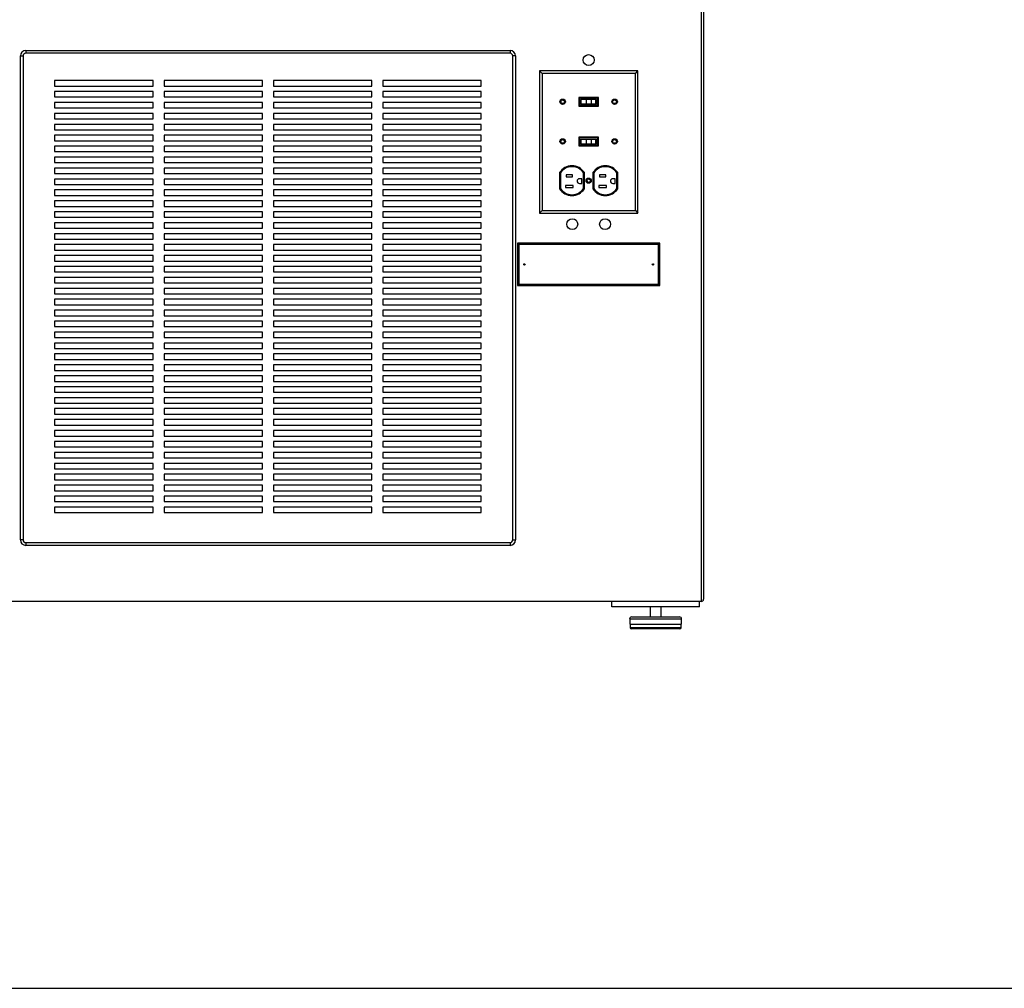
# Paper-space layout 'Sheet2' of a CAD drawing. Units: inches. Extents: x 0.3 to 10.6, y 0.4 to 8.2.
# Drawn here: x 4 to 5.4, y 5.3 to 6.7 of the extents above; entities that cross this region are included whole.
import ezdxf

# ---------------------------------------------------------------- set-up
doc = ezdxf.new("R2010")
doc.units = ezdxf.units.IN
doc.header["$MEASUREMENT"] = 0
doc.layers.add('SLD-0', color=179, linetype='Continuous')

psp = doc.layouts.new('Sheet2')

# ---------------------------------------------------------------- linework, layer by layer
at = {"color": 7, "linetype": 'Continuous', "lineweight": 25}
for p, q in [((5.0063, 5.8899), (5.0063, 7.6114)), ((5.0094, 7.6114), (5.0094, 5.893)), ((4.0338, 5.9778), (4.0338, 6.6692)), ((4.0338, 6.6692), (4.0377, 6.6692)), ((4.0377, 6.6692), (4.0377, 5.9778)), ((4.0416, 6.677), (4.0416, 6.6731)), ((4.0416, 6.677), (4.733, 6.677)), ((4.733, 6.6731), (4.0416, 6.6731)), ((4.733, 6.677), (4.733, 6.6731)), ((4.7369, 5.9778), (4.7369, 6.6692)), ((4.7408, 6.6692), (4.7369, 6.6692)), ((4.7408, 6.6692), (4.7408, 5.9778)), ((4.7787, 6.644), (4.775, 6.6477)), ((4.9156, 6.6477), (4.775, 6.6477)), ((4.775, 6.6477), (4.775, 6.4446)), ((4.912, 6.644), (4.7787, 6.644)), ((4.7787, 6.644), (4.7787, 6.4482)), ((4.912, 6.644), (4.9156, 6.6477)), ((4.912, 6.4482), (4.912, 6.644)), ((4.9156, 6.4446), (4.9156, 6.6477)), ((4.2232, 6.634), (4.0826, 6.634)), ((4.0826, 6.634), (4.0826, 6.6262)), ((4.0826, 6.6262), (4.2232, 6.6262)), ((4.2232, 6.6262), (4.2232, 6.634)), ((4.3795, 6.634), (4.2389, 6.634)), ((4.2389, 6.634), (4.2389, 6.6262)), ((4.2389, 6.6262), (4.3795, 6.6262)), ((4.3795, 6.6262), (4.3795, 6.634)), ((4.5357, 6.634), (4.3951, 6.634)), ((4.3951, 6.634), (4.3951, 6.6262)), ((4.3951, 6.6262), (4.5357, 6.6262)), ((4.5357, 6.6262), (4.5357, 6.634)), ((4.692, 6.634), (4.5514, 6.634)), ((4.5514, 6.634), (4.5514, 6.6262)), ((4.5514, 6.6262), (4.692, 6.6262)), ((4.692, 6.6262), (4.692, 6.634)), ((4.2232, 6.6184), (4.0826, 6.6184)), ((4.0826, 6.6184), (4.0826, 6.6106)), ((4.0826, 6.6106), (4.2232, 6.6106)), ((4.2232, 6.6106), (4.2232, 6.6184)), ((4.3795, 6.6184), (4.2389, 6.6184)), ((4.2389, 6.6184), (4.2389, 6.6106)), ((4.2389, 6.6106), (4.3795, 6.6106)), ((4.3795, 6.6106), (4.3795, 6.6184)), ((4.5357, 6.6184), (4.3951, 6.6184)), ((4.3951, 6.6184), (4.3951, 6.6106)), ((4.3951, 6.6106), (4.5357, 6.6106)), ((4.5357, 6.6106), (4.5357, 6.6184)), ((4.692, 6.6184), (4.5514, 6.6184)), ((4.5514, 6.6184), (4.5514, 6.6106)), ((4.5514, 6.6106), (4.692, 6.6106)), ((4.692, 6.6106), (4.692, 6.6184)), ((4.8595, 6.6099), (4.8311, 6.6099)), ((4.8311, 6.6099), (4.8311, 6.5976)), ((4.8323, 6.6087), (4.8323, 6.5988)), ((4.8583, 6.6087), (4.8323, 6.6087)), ((4.8583, 6.5988), (4.8583, 6.6087)), ((4.8595, 6.5976), (4.8595, 6.6099)), ((4.2232, 6.6028), (4.0826, 6.6028)), ((4.0826, 6.6028), (4.0826, 6.595)), ((4.0826, 6.595), (4.2232, 6.595)), ((4.2232, 6.595), (4.2232, 6.6028)), ((4.3795, 6.6028), (4.2389, 6.6028)), ((4.2389, 6.6028), (4.2389, 6.595)), ((4.2389, 6.595), (4.3795, 6.595)), ((4.3795, 6.595), (4.3795, 6.6028)), ((4.5357, 6.6028), (4.3951, 6.6028)), ((4.3951, 6.6028), (4.3951, 6.595)), ((4.3951, 6.595), (4.5357, 6.595)), ((4.5357, 6.595), (4.5357, 6.6028)), ((4.692, 6.6028), (4.5514, 6.6028)), ((4.5514, 6.6028), (4.5514, 6.595)), ((4.5514, 6.595), (4.692, 6.595)), ((4.692, 6.595), (4.692, 6.6028)), ((4.8311, 6.5976), (4.8595, 6.5976)), ((4.8323, 6.5988), (4.8583, 6.5988)), ((4.8343, 6.6071), (4.8343, 6.6004)), ((4.8417, 6.6071), (4.8343, 6.6071)), ((4.8417, 6.6004), (4.8343, 6.6004)), ((4.8417, 6.6071), (4.8417, 6.6004)), ((4.8487, 6.6071), (4.8417, 6.6071)), ((4.8487, 6.6004), (4.8417, 6.6004)), ((4.8487, 6.6071), (4.8487, 6.6004)), ((4.8552, 6.6071), (4.8487, 6.6071)), ((4.8552, 6.6004), (4.8487, 6.6004)), ((4.8552, 6.6071), (4.8552, 6.6004)), ((4.8563, 6.6071), (4.8552, 6.6071)), ((4.8563, 6.6004), (4.8552, 6.6004)), ((4.8563, 6.6071), (4.8563, 6.6004)), ((4.2232, 6.5871), (4.0826, 6.5871)), ((4.0826, 6.5871), (4.0826, 6.5793)), ((4.2232, 6.5793), (4.2232, 6.5871)), ((4.3795, 6.5871), (4.2389, 6.5871)), ((4.2389, 6.5871), (4.2389, 6.5793)), ((4.3795, 6.5793), (4.3795, 6.5871)), ((4.5357, 6.5871), (4.3951, 6.5871)), ((4.3951, 6.5871), (4.3951, 6.5793)), ((4.5357, 6.5793), (4.5357, 6.5871)), ((4.692, 6.5871), (4.5514, 6.5871)), ((4.5514, 6.5871), (4.5514, 6.5793)), ((4.692, 6.5793), (4.692, 6.5871)), ((4.0826, 6.5793), (4.2232, 6.5793)), ((4.2232, 6.5715), (4.0826, 6.5715)), ((4.0826, 6.5715), (4.0826, 6.5637)), ((4.2232, 6.5637), (4.2232, 6.5715)), ((4.2389, 6.5793), (4.3795, 6.5793)), ((4.3795, 6.5715), (4.2389, 6.5715)), ((4.2389, 6.5715), (4.2389, 6.5637)), ((4.3795, 6.5637), (4.3795, 6.5715)), ((4.3951, 6.5793), (4.5357, 6.5793)), ((4.5357, 6.5715), (4.3951, 6.5715)), ((4.3951, 6.5715), (4.3951, 6.5637)), ((4.5357, 6.5637), (4.5357, 6.5715)), ((4.5514, 6.5793), (4.692, 6.5793)), ((4.692, 6.5715), (4.5514, 6.5715)), ((4.5514, 6.5715), (4.5514, 6.5637)), ((4.692, 6.5637), (4.692, 6.5715)), ((4.0826, 6.5637), (4.2232, 6.5637)), ((4.2232, 6.5559), (4.0826, 6.5559)), ((4.0826, 6.5559), (4.0826, 6.5481)), ((4.2232, 6.5481), (4.2232, 6.5559)), ((4.2389, 6.5637), (4.3795, 6.5637)), ((4.3795, 6.5559), (4.2389, 6.5559)), ((4.2389, 6.5559), (4.2389, 6.5481)), ((4.3795, 6.5481), (4.3795, 6.5559)), ((4.3951, 6.5637), (4.5357, 6.5637)), ((4.5357, 6.5559), (4.3951, 6.5559)), ((4.3951, 6.5559), (4.3951, 6.5481)), ((4.5357, 6.5481), (4.5357, 6.5559)), ((4.5514, 6.5637), (4.692, 6.5637)), ((4.692, 6.5559), (4.5514, 6.5559)), ((4.5514, 6.5559), (4.5514, 6.5481)), ((4.692, 6.5481), (4.692, 6.5559)), ((4.8595, 6.5533), (4.8311, 6.5533)), ((4.8311, 6.5533), (4.8311, 6.5409)), ((4.8595, 6.5409), (4.8595, 6.5533)), ((4.0826, 6.5481), (4.2232, 6.5481)), ((4.2232, 6.5403), (4.0826, 6.5403)), ((4.0826, 6.5403), (4.0826, 6.5325)), ((4.2232, 6.5325), (4.2232, 6.5403)), ((4.2389, 6.5481), (4.3795, 6.5481)), ((4.3795, 6.5403), (4.2389, 6.5403)), ((4.2389, 6.5403), (4.2389, 6.5325)), ((4.3795, 6.5325), (4.3795, 6.5403)), ((4.3951, 6.5481), (4.5357, 6.5481)), ((4.5357, 6.5403), (4.3951, 6.5403)), ((4.3951, 6.5403), (4.3951, 6.5325)), ((4.5357, 6.5325), (4.5357, 6.5403)), ((4.5514, 6.5481), (4.692, 6.5481)), ((4.692, 6.5403), (4.5514, 6.5403)), ((4.5514, 6.5403), (4.5514, 6.5325)), ((4.692, 6.5325), (4.692, 6.5403)), ((4.8311, 6.5409), (4.8595, 6.5409)), ((4.8323, 6.552), (4.8323, 6.5422)), ((4.8583, 6.552), (4.8323, 6.552)), ((4.8323, 6.5422), (4.8583, 6.5422)), ((4.8343, 6.5505), (4.8343, 6.5437)), ((4.8343, 6.5505), (4.8417, 6.5505)), ((4.8343, 6.5437), (4.8417, 6.5437)), ((4.8417, 6.5505), (4.8487, 6.5505)), ((4.8417, 6.5505), (4.8417, 6.5437)), ((4.8417, 6.5437), (4.8487, 6.5437)), ((4.8487, 6.5505), (4.8487, 6.5437)), ((4.8487, 6.5505), (4.8552, 6.5505)), ((4.8487, 6.5437), (4.8552, 6.5437)), ((4.8552, 6.5505), (4.8552, 6.5437)), ((4.8552, 6.5505), (4.8563, 6.5505)), ((4.8552, 6.5437), (4.8563, 6.5437)), ((4.8563, 6.5505), (4.8563, 6.5437)), ((4.8583, 6.5422), (4.8583, 6.552)), ((4.0826, 6.5325), (4.2232, 6.5325)), ((4.2232, 6.5246), (4.0826, 6.5246)), ((4.0826, 6.5246), (4.0826, 6.5168)), ((4.2232, 6.5168), (4.2232, 6.5246)), ((4.2389, 6.5325), (4.3795, 6.5325)), ((4.3795, 6.5246), (4.2389, 6.5246)), ((4.2389, 6.5246), (4.2389, 6.5168)), ((4.3795, 6.5168), (4.3795, 6.5246)), ((4.3951, 6.5325), (4.5357, 6.5325)), ((4.5357, 6.5246), (4.3951, 6.5246)), ((4.3951, 6.5246), (4.3951, 6.5168)), ((4.5357, 6.5168), (4.5357, 6.5246)), ((4.5514, 6.5325), (4.692, 6.5325)), ((4.692, 6.5246), (4.5514, 6.5246)), ((4.5514, 6.5246), (4.5514, 6.5168)), ((4.692, 6.5168), (4.692, 6.5246)), ((4.0826, 6.5168), (4.2232, 6.5168)), ((4.2389, 6.5168), (4.3795, 6.5168)), ((4.3951, 6.5168), (4.5357, 6.5168)), ((4.5514, 6.5168), (4.692, 6.5168)), ((4.2232, 6.509), (4.0826, 6.509)), ((4.0826, 6.509), (4.0826, 6.5012)), ((4.0826, 6.5012), (4.2232, 6.5012)), ((4.2232, 6.5012), (4.2232, 6.509)), ((4.3795, 6.509), (4.2389, 6.509)), ((4.2389, 6.509), (4.2389, 6.5012)), ((4.2389, 6.5012), (4.3795, 6.5012)), ((4.3795, 6.5012), (4.3795, 6.509)), ((4.5357, 6.509), (4.3951, 6.509)), ((4.3951, 6.509), (4.3951, 6.5012)), ((4.3951, 6.5012), (4.5357, 6.5012)), ((4.5357, 6.5012), (4.5357, 6.509)), ((4.692, 6.509), (4.5514, 6.509)), ((4.5514, 6.509), (4.5514, 6.5012)), ((4.5514, 6.5012), (4.692, 6.5012)), ((4.692, 6.5012), (4.692, 6.509)), ((4.8038, 6.5027), (4.8038, 6.4793)), ((4.8051, 6.5023), (4.8051, 6.4797)), ((4.8222, 6.4995), (4.8132, 6.4995)), ((4.8132, 6.4995), (4.8132, 6.4967)), ((4.8132, 6.4967), (4.8222, 6.4967)), ((4.8222, 6.4967), (4.8222, 6.4995)), ((4.838, 6.4797), (4.838, 6.5023)), ((4.8392, 6.4793), (4.8392, 6.5027)), ((4.8514, 6.5027), (4.8514, 6.4793)), ((4.8527, 6.5023), (4.8527, 6.4797)), ((4.8698, 6.4995), (4.8608, 6.4995)), ((4.8608, 6.4995), (4.8608, 6.4967)), ((4.8608, 6.4967), (4.8698, 6.4967)), ((4.8698, 6.4967), (4.8698, 6.4995)), ((4.8856, 6.4797), (4.8856, 6.5023)), ((4.8868, 6.4793), (4.8868, 6.5027)), ((4.2232, 6.4934), (4.0826, 6.4934)), ((4.0826, 6.4934), (4.0826, 6.4856)), ((4.0826, 6.4856), (4.2232, 6.4856)), ((4.2232, 6.4856), (4.2232, 6.4934)), ((4.3795, 6.4934), (4.2389, 6.4934)), ((4.2389, 6.4934), (4.2389, 6.4856)), ((4.2389, 6.4856), (4.3795, 6.4856)), ((4.3795, 6.4856), (4.3795, 6.4934)), ((4.5357, 6.4934), (4.3951, 6.4934)), ((4.3951, 6.4934), (4.3951, 6.4856)), ((4.3951, 6.4856), (4.5357, 6.4856)), ((4.5357, 6.4856), (4.5357, 6.4934)), ((4.692, 6.4934), (4.5514, 6.4934)), ((4.5514, 6.4934), (4.5514, 6.4856)), ((4.5514, 6.4856), (4.692, 6.4856)), ((4.692, 6.4856), (4.692, 6.4934)), ((4.8231, 6.4842), (4.8123, 6.4842)), ((4.8123, 6.4842), (4.8123, 6.4814)), ((4.8231, 6.4814), (4.8231, 6.4842)), ((4.8354, 6.4938), (4.8321, 6.4938)), ((4.8321, 6.4871), (4.8354, 6.4871)), ((4.8354, 6.4871), (4.8354, 6.4938)), ((4.8599, 6.4842), (4.8599, 6.4814)), ((4.8707, 6.4842), (4.8599, 6.4842)), ((4.8707, 6.4814), (4.8707, 6.4842)), ((4.883, 6.4938), (4.8797, 6.4938)), ((4.8797, 6.4871), (4.883, 6.4871)), ((4.883, 6.4871), (4.883, 6.4938)), ((4.2232, 6.4778), (4.0826, 6.4778)), ((4.0826, 6.4778), (4.0826, 6.47)), ((4.0826, 6.47), (4.2232, 6.47)), ((4.2232, 6.47), (4.2232, 6.4778)), ((4.3795, 6.4778), (4.2389, 6.4778)), ((4.2389, 6.4778), (4.2389, 6.47)), ((4.2389, 6.47), (4.3795, 6.47)), ((4.3795, 6.47), (4.3795, 6.4778)), ((4.5357, 6.4778), (4.3951, 6.4778)), ((4.3951, 6.4778), (4.3951, 6.47)), ((4.3951, 6.47), (4.5357, 6.47)), ((4.5357, 6.47), (4.5357, 6.4778)), ((4.692, 6.4778), (4.5514, 6.4778)), ((4.5514, 6.4778), (4.5514, 6.47)), ((4.5514, 6.47), (4.692, 6.47)), ((4.692, 6.47), (4.692, 6.4778)), ((4.8123, 6.4814), (4.8231, 6.4814)), ((4.8599, 6.4814), (4.8707, 6.4814)), ((4.2232, 6.4621), (4.0826, 6.4621)), ((4.0826, 6.4621), (4.0826, 6.4543)), ((4.0826, 6.4543), (4.2232, 6.4543)), ((4.2232, 6.4543), (4.2232, 6.4621)), ((4.3795, 6.4621), (4.2389, 6.4621)), ((4.2389, 6.4621), (4.2389, 6.4543)), ((4.2389, 6.4543), (4.3795, 6.4543)), ((4.3795, 6.4543), (4.3795, 6.4621)), ((4.5357, 6.4621), (4.3951, 6.4621)), ((4.3951, 6.4621), (4.3951, 6.4543)), ((4.3951, 6.4543), (4.5357, 6.4543)), ((4.5357, 6.4543), (4.5357, 6.4621)), ((4.692, 6.4621), (4.5514, 6.4621)), ((4.5514, 6.4621), (4.5514, 6.4543)), ((4.5514, 6.4543), (4.692, 6.4543)), ((4.692, 6.4543), (4.692, 6.4621)), ((4.2232, 6.4465), (4.0826, 6.4465)), ((4.0826, 6.4465), (4.0826, 6.4387)), ((4.2232, 6.4387), (4.2232, 6.4465)), ((4.3795, 6.4465), (4.2389, 6.4465)), ((4.2389, 6.4465), (4.2389, 6.4387)), ((4.3795, 6.4387), (4.3795, 6.4465)), ((4.5357, 6.4465), (4.3951, 6.4465)), ((4.3951, 6.4465), (4.3951, 6.4387)), ((4.5357, 6.4387), (4.5357, 6.4465)), ((4.692, 6.4465), (4.5514, 6.4465)), ((4.5514, 6.4465), (4.5514, 6.4387)), ((4.692, 6.4387), (4.692, 6.4465)), ((4.7787, 6.4482), (4.775, 6.4446)), ((4.775, 6.4446), (4.9156, 6.4446)), ((4.7787, 6.4482), (4.912, 6.4482)), ((4.912, 6.4482), (4.9156, 6.4446)), ((4.0826, 6.4387), (4.2232, 6.4387)), ((4.2232, 6.4309), (4.0826, 6.4309)), ((4.0826, 6.4309), (4.0826, 6.4231)), ((4.2232, 6.4231), (4.2232, 6.4309)), ((4.2389, 6.4387), (4.3795, 6.4387)), ((4.3795, 6.4309), (4.2389, 6.4309)), ((4.2389, 6.4309), (4.2389, 6.4231)), ((4.3795, 6.4231), (4.3795, 6.4309)), ((4.3951, 6.4387), (4.5357, 6.4387)), ((4.5357, 6.4309), (4.3951, 6.4309)), ((4.3951, 6.4309), (4.3951, 6.4231)), ((4.5357, 6.4231), (4.5357, 6.4309)), ((4.5514, 6.4387), (4.692, 6.4387)), ((4.692, 6.4309), (4.5514, 6.4309)), ((4.5514, 6.4309), (4.5514, 6.4231)), ((4.692, 6.4231), (4.692, 6.4309)), ((4.0826, 6.4231), (4.2232, 6.4231)), ((4.2232, 6.4153), (4.0826, 6.4153)), ((4.0826, 6.4153), (4.0826, 6.4075)), ((4.2232, 6.4075), (4.2232, 6.4153)), ((4.2389, 6.4231), (4.3795, 6.4231)), ((4.3795, 6.4153), (4.2389, 6.4153)), ((4.2389, 6.4153), (4.2389, 6.4075)), ((4.3795, 6.4075), (4.3795, 6.4153)), ((4.3951, 6.4231), (4.5357, 6.4231)), ((4.5357, 6.4153), (4.3951, 6.4153)), ((4.3951, 6.4153), (4.3951, 6.4075)), ((4.5357, 6.4075), (4.5357, 6.4153)), ((4.5514, 6.4231), (4.692, 6.4231)), ((4.692, 6.4153), (4.5514, 6.4153)), ((4.5514, 6.4153), (4.5514, 6.4075)), ((4.692, 6.4075), (4.692, 6.4153)), ((4.0826, 6.4075), (4.2232, 6.4075)), ((4.2232, 6.3996), (4.0826, 6.3996)), ((4.0826, 6.3996), (4.0826, 6.3918)), ((4.2232, 6.3918), (4.2232, 6.3996)), ((4.2389, 6.4075), (4.3795, 6.4075)), ((4.3795, 6.3996), (4.2389, 6.3996)), ((4.2389, 6.3996), (4.2389, 6.3918)), ((4.3795, 6.3918), (4.3795, 6.3996)), ((4.3951, 6.4075), (4.5357, 6.4075)), ((4.5357, 6.3996), (4.3951, 6.3996)), ((4.3951, 6.3996), (4.3951, 6.3918)), ((4.5357, 6.3918), (4.5357, 6.3996)), ((4.5514, 6.4075), (4.692, 6.4075)), ((4.692, 6.3996), (4.5514, 6.3996)), ((4.5514, 6.3996), (4.5514, 6.3918)), ((4.692, 6.3918), (4.692, 6.3996)), ((4.7458, 6.3996), (4.7438, 6.4016)), ((4.7438, 6.4016), (4.7438, 6.3411)), ((4.9469, 6.4016), (4.7438, 6.4016)), ((4.7458, 6.3996), (4.7458, 6.3431)), ((4.9449, 6.3996), (4.7458, 6.3996)), ((4.9449, 6.3996), (4.9469, 6.4016)), ((4.9449, 6.3431), (4.9449, 6.3996)), ((4.9469, 6.3411), (4.9469, 6.4016)), ((4.0826, 6.3918), (4.2232, 6.3918)), ((4.2232, 6.384), (4.0826, 6.384)), ((4.0826, 6.384), (4.0826, 6.3762)), ((4.2232, 6.3762), (4.2232, 6.384)), ((4.2389, 6.3918), (4.3795, 6.3918)), ((4.3795, 6.384), (4.2389, 6.384)), ((4.2389, 6.384), (4.2389, 6.3762)), ((4.3795, 6.3762), (4.3795, 6.384)), ((4.3951, 6.3918), (4.5357, 6.3918)), ((4.5357, 6.384), (4.3951, 6.384)), ((4.3951, 6.384), (4.3951, 6.3762)), ((4.5357, 6.3762), (4.5357, 6.384)), ((4.5514, 6.3918), (4.692, 6.3918)), ((4.692, 6.384), (4.5514, 6.384)), ((4.5514, 6.384), (4.5514, 6.3762)), ((4.692, 6.3762), (4.692, 6.384)), ((4.0826, 6.3762), (4.2232, 6.3762)), ((4.2389, 6.3762), (4.3795, 6.3762)), ((4.3951, 6.3762), (4.5357, 6.3762)), ((4.5514, 6.3762), (4.692, 6.3762)), ((4.2232, 6.3684), (4.0826, 6.3684)), ((4.0826, 6.3684), (4.0826, 6.3606)), ((4.0826, 6.3606), (4.2232, 6.3606)), ((4.2232, 6.3606), (4.2232, 6.3684)), ((4.3795, 6.3684), (4.2389, 6.3684)), ((4.2389, 6.3684), (4.2389, 6.3606)), ((4.2389, 6.3606), (4.3795, 6.3606)), ((4.3795, 6.3606), (4.3795, 6.3684)), ((4.5357, 6.3684), (4.3951, 6.3684)), ((4.3951, 6.3684), (4.3951, 6.3606)), ((4.3951, 6.3606), (4.5357, 6.3606)), ((4.5357, 6.3606), (4.5357, 6.3684)), ((4.692, 6.3684), (4.5514, 6.3684)), ((4.5514, 6.3684), (4.5514, 6.3606)), ((4.5514, 6.3606), (4.692, 6.3606)), ((4.692, 6.3606), (4.692, 6.3684)), ((4.2232, 6.3528), (4.0826, 6.3528)), ((4.0826, 6.3528), (4.0826, 6.345)), ((4.0826, 6.345), (4.2232, 6.345)), ((4.2232, 6.345), (4.2232, 6.3528)), ((4.3795, 6.3528), (4.2389, 6.3528)), ((4.2389, 6.3528), (4.2389, 6.345)), ((4.2389, 6.345), (4.3795, 6.345)), ((4.3795, 6.345), (4.3795, 6.3528)), ((4.5357, 6.3528), (4.3951, 6.3528)), ((4.3951, 6.3528), (4.3951, 6.345)), ((4.3951, 6.345), (4.5357, 6.345)), ((4.5357, 6.345), (4.5357, 6.3528)), ((4.692, 6.3528), (4.5514, 6.3528)), ((4.5514, 6.3528), (4.5514, 6.345)), ((4.5514, 6.345), (4.692, 6.345)), ((4.692, 6.345), (4.692, 6.3528)), ((4.7458, 6.3431), (4.7438, 6.3411)), ((4.7458, 6.3431), (4.9449, 6.3431)), ((4.9449, 6.3431), (4.9469, 6.3411)), ((4.2232, 6.3371), (4.0826, 6.3371)), ((4.0826, 6.3371), (4.0826, 6.3293)), ((4.0826, 6.3293), (4.2232, 6.3293)), ((4.2232, 6.3293), (4.2232, 6.3371)), ((4.3795, 6.3371), (4.2389, 6.3371)), ((4.2389, 6.3371), (4.2389, 6.3293)), ((4.2389, 6.3293), (4.3795, 6.3293)), ((4.3795, 6.3293), (4.3795, 6.3371)), ((4.5357, 6.3371), (4.3951, 6.3371)), ((4.3951, 6.3371), (4.3951, 6.3293)), ((4.3951, 6.3293), (4.5357, 6.3293)), ((4.5357, 6.3293), (4.5357, 6.3371)), ((4.692, 6.3371), (4.5514, 6.3371)), ((4.5514, 6.3371), (4.5514, 6.3293)), ((4.5514, 6.3293), (4.692, 6.3293)), ((4.692, 6.3293), (4.692, 6.3371)), ((4.7438, 6.3411), (4.9469, 6.3411)), ((4.2232, 6.3215), (4.0826, 6.3215)), ((4.0826, 6.3215), (4.0826, 6.3137)), ((4.0826, 6.3137), (4.2232, 6.3137)), ((4.2232, 6.3137), (4.2232, 6.3215)), ((4.3795, 6.3215), (4.2389, 6.3215)), ((4.2389, 6.3215), (4.2389, 6.3137)), ((4.2389, 6.3137), (4.3795, 6.3137)), ((4.3795, 6.3137), (4.3795, 6.3215)), ((4.5357, 6.3215), (4.3951, 6.3215)), ((4.3951, 6.3215), (4.3951, 6.3137)), ((4.3951, 6.3137), (4.5357, 6.3137)), ((4.5357, 6.3137), (4.5357, 6.3215)), ((4.692, 6.3215), (4.5514, 6.3215)), ((4.5514, 6.3215), (4.5514, 6.3137)), ((4.5514, 6.3137), (4.692, 6.3137)), ((4.692, 6.3137), (4.692, 6.3215)), ((4.2232, 6.3059), (4.0826, 6.3059)), ((4.0826, 6.3059), (4.0826, 6.2981)), ((4.2232, 6.2981), (4.2232, 6.3059)), ((4.3795, 6.3059), (4.2389, 6.3059)), ((4.2389, 6.3059), (4.2389, 6.2981)), ((4.3795, 6.2981), (4.3795, 6.3059)), ((4.5357, 6.3059), (4.3951, 6.3059)), ((4.3951, 6.3059), (4.3951, 6.2981)), ((4.5357, 6.2981), (4.5357, 6.3059)), ((4.692, 6.3059), (4.5514, 6.3059)), ((4.5514, 6.3059), (4.5514, 6.2981)), ((4.692, 6.2981), (4.692, 6.3059)), ((4.0826, 6.2981), (4.2232, 6.2981)), ((4.2232, 6.2903), (4.0826, 6.2903)), ((4.0826, 6.2903), (4.0826, 6.2825)), ((4.2232, 6.2825), (4.2232, 6.2903)), ((4.2389, 6.2981), (4.3795, 6.2981)), ((4.3795, 6.2903), (4.2389, 6.2903)), ((4.2389, 6.2903), (4.2389, 6.2825)), ((4.3795, 6.2825), (4.3795, 6.2903)), ((4.3951, 6.2981), (4.5357, 6.2981)), ((4.5357, 6.2903), (4.3951, 6.2903)), ((4.3951, 6.2903), (4.3951, 6.2825)), ((4.5357, 6.2825), (4.5357, 6.2903)), ((4.5514, 6.2981), (4.692, 6.2981)), ((4.692, 6.2903), (4.5514, 6.2903)), ((4.5514, 6.2903), (4.5514, 6.2825)), ((4.692, 6.2825), (4.692, 6.2903)), ((4.0826, 6.2825), (4.2232, 6.2825)), ((4.2232, 6.2746), (4.0826, 6.2746)), ((4.0826, 6.2746), (4.0826, 6.2668)), ((4.2232, 6.2668), (4.2232, 6.2746)), ((4.2389, 6.2825), (4.3795, 6.2825)), ((4.3795, 6.2746), (4.2389, 6.2746)), ((4.2389, 6.2746), (4.2389, 6.2668)), ((4.3795, 6.2668), (4.3795, 6.2746)), ((4.3951, 6.2825), (4.5357, 6.2825)), ((4.5357, 6.2746), (4.3951, 6.2746)), ((4.3951, 6.2746), (4.3951, 6.2668)), ((4.5357, 6.2668), (4.5357, 6.2746)), ((4.5514, 6.2825), (4.692, 6.2825)), ((4.692, 6.2746), (4.5514, 6.2746)), ((4.5514, 6.2746), (4.5514, 6.2668)), ((4.692, 6.2668), (4.692, 6.2746)), ((4.0826, 6.2668), (4.2232, 6.2668)), ((4.2232, 6.259), (4.0826, 6.259)), ((4.0826, 6.259), (4.0826, 6.2512)), ((4.2232, 6.2512), (4.2232, 6.259)), ((4.2389, 6.2668), (4.3795, 6.2668)), ((4.3795, 6.259), (4.2389, 6.259)), ((4.2389, 6.259), (4.2389, 6.2512)), ((4.3795, 6.2512), (4.3795, 6.259)), ((4.3951, 6.2668), (4.5357, 6.2668)), ((4.5357, 6.259), (4.3951, 6.259)), ((4.3951, 6.259), (4.3951, 6.2512)), ((4.5357, 6.2512), (4.5357, 6.259)), ((4.5514, 6.2668), (4.692, 6.2668)), ((4.692, 6.259), (4.5514, 6.259)), ((4.5514, 6.259), (4.5514, 6.2512)), ((4.692, 6.2512), (4.692, 6.259)), ((4.0826, 6.2512), (4.2232, 6.2512)), ((4.2232, 6.2434), (4.0826, 6.2434)), ((4.0826, 6.2434), (4.0826, 6.2356)), ((4.2232, 6.2356), (4.2232, 6.2434)), ((4.2389, 6.2512), (4.3795, 6.2512)), ((4.3795, 6.2434), (4.2389, 6.2434)), ((4.2389, 6.2434), (4.2389, 6.2356)), ((4.3795, 6.2356), (4.3795, 6.2434)), ((4.3951, 6.2512), (4.5357, 6.2512)), ((4.5357, 6.2434), (4.3951, 6.2434)), ((4.3951, 6.2434), (4.3951, 6.2356)), ((4.5357, 6.2356), (4.5357, 6.2434)), ((4.5514, 6.2512), (4.692, 6.2512)), ((4.692, 6.2434), (4.5514, 6.2434)), ((4.5514, 6.2434), (4.5514, 6.2356)), ((4.692, 6.2356), (4.692, 6.2434)), ((4.0826, 6.2356), (4.2232, 6.2356)), ((4.2389, 6.2356), (4.3795, 6.2356)), ((4.3951, 6.2356), (4.5357, 6.2356)), ((4.5514, 6.2356), (4.692, 6.2356)), ((4.2232, 6.2278), (4.0826, 6.2278)), ((4.0826, 6.2278), (4.0826, 6.22)), ((4.0826, 6.22), (4.2232, 6.22)), ((4.2232, 6.22), (4.2232, 6.2278)), ((4.3795, 6.2278), (4.2389, 6.2278)), ((4.2389, 6.2278), (4.2389, 6.22)), ((4.2389, 6.22), (4.3795, 6.22)), ((4.3795, 6.22), (4.3795, 6.2278)), ((4.5357, 6.2278), (4.3951, 6.2278)), ((4.3951, 6.2278), (4.3951, 6.22)), ((4.3951, 6.22), (4.5357, 6.22)), ((4.5357, 6.22), (4.5357, 6.2278)), ((4.692, 6.2278), (4.5514, 6.2278)), ((4.5514, 6.2278), (4.5514, 6.22)), ((4.5514, 6.22), (4.692, 6.22)), ((4.692, 6.22), (4.692, 6.2278)), ((4.2232, 6.2121), (4.0826, 6.2121)), ((4.0826, 6.2121), (4.0826, 6.2043)), ((4.0826, 6.2043), (4.2232, 6.2043)), ((4.2232, 6.2043), (4.2232, 6.2121)), ((4.3795, 6.2121), (4.2389, 6.2121)), ((4.2389, 6.2121), (4.2389, 6.2043)), ((4.2389, 6.2043), (4.3795, 6.2043)), ((4.3795, 6.2043), (4.3795, 6.2121)), ((4.5357, 6.2121), (4.3951, 6.2121)), ((4.3951, 6.2121), (4.3951, 6.2043)), ((4.3951, 6.2043), (4.5357, 6.2043)), ((4.5357, 6.2043), (4.5357, 6.2121)), ((4.692, 6.2121), (4.5514, 6.2121)), ((4.5514, 6.2121), (4.5514, 6.2043)), ((4.5514, 6.2043), (4.692, 6.2043)), ((4.692, 6.2043), (4.692, 6.2121)), ((4.2232, 6.1965), (4.0826, 6.1965)), ((4.0826, 6.1965), (4.0826, 6.1887)), ((4.0826, 6.1887), (4.2232, 6.1887)), ((4.2232, 6.1887), (4.2232, 6.1965)), ((4.3795, 6.1965), (4.2389, 6.1965)), ((4.2389, 6.1965), (4.2389, 6.1887)), ((4.2389, 6.1887), (4.3795, 6.1887)), ((4.3795, 6.1887), (4.3795, 6.1965)), ((4.5357, 6.1965), (4.3951, 6.1965)), ((4.3951, 6.1965), (4.3951, 6.1887)), ((4.3951, 6.1887), (4.5357, 6.1887)), ((4.5357, 6.1887), (4.5357, 6.1965)), ((4.692, 6.1965), (4.5514, 6.1965)), ((4.5514, 6.1965), (4.5514, 6.1887)), ((4.5514, 6.1887), (4.692, 6.1887)), ((4.692, 6.1887), (4.692, 6.1965)), ((4.2232, 6.1809), (4.0826, 6.1809)), ((4.0826, 6.1809), (4.0826, 6.1731)), ((4.0826, 6.1731), (4.2232, 6.1731)), ((4.2232, 6.1731), (4.2232, 6.1809)), ((4.3795, 6.1809), (4.2389, 6.1809)), ((4.2389, 6.1809), (4.2389, 6.1731)), ((4.2389, 6.1731), (4.3795, 6.1731)), ((4.3795, 6.1731), (4.3795, 6.1809)), ((4.5357, 6.1809), (4.3951, 6.1809)), ((4.3951, 6.1809), (4.3951, 6.1731)), ((4.3951, 6.1731), (4.5357, 6.1731)), ((4.5357, 6.1731), (4.5357, 6.1809)), ((4.692, 6.1809), (4.5514, 6.1809)), ((4.5514, 6.1809), (4.5514, 6.1731)), ((4.5514, 6.1731), (4.692, 6.1731)), ((4.692, 6.1731), (4.692, 6.1809)), ((4.2232, 6.1653), (4.0826, 6.1653)), ((4.0826, 6.1653), (4.0826, 6.1575)), ((4.2232, 6.1575), (4.2232, 6.1653)), ((4.3795, 6.1653), (4.2389, 6.1653)), ((4.2389, 6.1653), (4.2389, 6.1575)), ((4.3795, 6.1575), (4.3795, 6.1653)), ((4.5357, 6.1653), (4.3951, 6.1653)), ((4.3951, 6.1653), (4.3951, 6.1575)), ((4.5357, 6.1575), (4.5357, 6.1653)), ((4.692, 6.1653), (4.5514, 6.1653)), ((4.5514, 6.1653), (4.5514, 6.1575)), ((4.692, 6.1575), (4.692, 6.1653)), ((4.0826, 6.1575), (4.2232, 6.1575)), ((4.2232, 6.1496), (4.0826, 6.1496)), ((4.0826, 6.1496), (4.0826, 6.1418)), ((4.2232, 6.1418), (4.2232, 6.1496)), ((4.2389, 6.1575), (4.3795, 6.1575)), ((4.3795, 6.1496), (4.2389, 6.1496)), ((4.2389, 6.1496), (4.2389, 6.1418)), ((4.3795, 6.1418), (4.3795, 6.1496)), ((4.3951, 6.1575), (4.5357, 6.1575)), ((4.5357, 6.1496), (4.3951, 6.1496)), ((4.3951, 6.1496), (4.3951, 6.1418)), ((4.5357, 6.1418), (4.5357, 6.1496)), ((4.5514, 6.1575), (4.692, 6.1575)), ((4.692, 6.1496), (4.5514, 6.1496)), ((4.5514, 6.1496), (4.5514, 6.1418)), ((4.692, 6.1418), (4.692, 6.1496)), ((4.0826, 6.1418), (4.2232, 6.1418)), ((4.2232, 6.134), (4.0826, 6.134)), ((4.0826, 6.134), (4.0826, 6.1262)), ((4.2232, 6.1262), (4.2232, 6.134)), ((4.2389, 6.1418), (4.3795, 6.1418)), ((4.3795, 6.134), (4.2389, 6.134)), ((4.2389, 6.134), (4.2389, 6.1262)), ((4.3795, 6.1262), (4.3795, 6.134)), ((4.3951, 6.1418), (4.5357, 6.1418)), ((4.5357, 6.134), (4.3951, 6.134)), ((4.3951, 6.134), (4.3951, 6.1262)), ((4.5357, 6.1262), (4.5357, 6.134)), ((4.5514, 6.1418), (4.692, 6.1418)), ((4.692, 6.134), (4.5514, 6.134)), ((4.5514, 6.134), (4.5514, 6.1262)), ((4.692, 6.1262), (4.692, 6.134)), ((4.0826, 6.1262), (4.2232, 6.1262)), ((4.2232, 6.1184), (4.0826, 6.1184)), ((4.0826, 6.1184), (4.0826, 6.1106)), ((4.2232, 6.1106), (4.2232, 6.1184)), ((4.2389, 6.1262), (4.3795, 6.1262)), ((4.3795, 6.1184), (4.2389, 6.1184)), ((4.2389, 6.1184), (4.2389, 6.1106)), ((4.3795, 6.1106), (4.3795, 6.1184)), ((4.3951, 6.1262), (4.5357, 6.1262)), ((4.5357, 6.1184), (4.3951, 6.1184)), ((4.3951, 6.1184), (4.3951, 6.1106)), ((4.5357, 6.1106), (4.5357, 6.1184)), ((4.5514, 6.1262), (4.692, 6.1262)), ((4.692, 6.1184), (4.5514, 6.1184)), ((4.5514, 6.1184), (4.5514, 6.1106)), ((4.692, 6.1106), (4.692, 6.1184)), ((4.0826, 6.1106), (4.2232, 6.1106)), ((4.2232, 6.1028), (4.0826, 6.1028)), ((4.0826, 6.1028), (4.0826, 6.095)), ((4.2232, 6.095), (4.2232, 6.1028)), ((4.2389, 6.1106), (4.3795, 6.1106)), ((4.3795, 6.1028), (4.2389, 6.1028)), ((4.2389, 6.1028), (4.2389, 6.095)), ((4.3795, 6.095), (4.3795, 6.1028)), ((4.3951, 6.1106), (4.5357, 6.1106)), ((4.5357, 6.1028), (4.3951, 6.1028)), ((4.3951, 6.1028), (4.3951, 6.095)), ((4.5357, 6.095), (4.5357, 6.1028)), ((4.5514, 6.1106), (4.692, 6.1106)), ((4.692, 6.1028), (4.5514, 6.1028)), ((4.5514, 6.1028), (4.5514, 6.095)), ((4.692, 6.095), (4.692, 6.1028)), ((4.0826, 6.095), (4.2232, 6.095)), ((4.2389, 6.095), (4.3795, 6.095)), ((4.3951, 6.095), (4.5357, 6.095)), ((4.5514, 6.095), (4.692, 6.095)), ((4.2232, 6.0871), (4.0826, 6.0871)), ((4.0826, 6.0871), (4.0826, 6.0793)), ((4.0826, 6.0793), (4.2232, 6.0793)), ((4.2232, 6.0793), (4.2232, 6.0871)), ((4.3795, 6.0871), (4.2389, 6.0871)), ((4.2389, 6.0871), (4.2389, 6.0793)), ((4.2389, 6.0793), (4.3795, 6.0793)), ((4.3795, 6.0793), (4.3795, 6.0871)), ((4.5357, 6.0871), (4.3951, 6.0871)), ((4.3951, 6.0871), (4.3951, 6.0793)), ((4.3951, 6.0793), (4.5357, 6.0793)), ((4.5357, 6.0793), (4.5357, 6.0871)), ((4.692, 6.0871), (4.5514, 6.0871)), ((4.5514, 6.0871), (4.5514, 6.0793)), ((4.5514, 6.0793), (4.692, 6.0793)), ((4.692, 6.0793), (4.692, 6.0871)), ((4.2232, 6.0715), (4.0826, 6.0715)), ((4.0826, 6.0715), (4.0826, 6.0637)), ((4.0826, 6.0637), (4.2232, 6.0637)), ((4.2232, 6.0637), (4.2232, 6.0715)), ((4.3795, 6.0715), (4.2389, 6.0715)), ((4.2389, 6.0715), (4.2389, 6.0637)), ((4.2389, 6.0637), (4.3795, 6.0637)), ((4.3795, 6.0637), (4.3795, 6.0715)), ((4.5357, 6.0715), (4.3951, 6.0715)), ((4.3951, 6.0715), (4.3951, 6.0637)), ((4.3951, 6.0637), (4.5357, 6.0637)), ((4.5357, 6.0637), (4.5357, 6.0715)), ((4.692, 6.0715), (4.5514, 6.0715)), ((4.5514, 6.0715), (4.5514, 6.0637)), ((4.5514, 6.0637), (4.692, 6.0637)), ((4.692, 6.0637), (4.692, 6.0715)), ((4.2232, 6.0559), (4.0826, 6.0559)), ((4.0826, 6.0559), (4.0826, 6.0481)), ((4.0826, 6.0481), (4.2232, 6.0481)), ((4.2232, 6.0481), (4.2232, 6.0559)), ((4.3795, 6.0559), (4.2389, 6.0559)), ((4.2389, 6.0559), (4.2389, 6.0481)), ((4.2389, 6.0481), (4.3795, 6.0481)), ((4.3795, 6.0481), (4.3795, 6.0559)), ((4.5357, 6.0559), (4.3951, 6.0559)), ((4.3951, 6.0559), (4.3951, 6.0481)), ((4.3951, 6.0481), (4.5357, 6.0481)), ((4.5357, 6.0481), (4.5357, 6.0559)), ((4.692, 6.0559), (4.5514, 6.0559)), ((4.5514, 6.0559), (4.5514, 6.0481)), ((4.5514, 6.0481), (4.692, 6.0481)), ((4.692, 6.0481), (4.692, 6.0559)), ((4.2232, 6.0403), (4.0826, 6.0403)), ((4.0826, 6.0403), (4.0826, 6.0325)), ((4.0826, 6.0325), (4.2232, 6.0325)), ((4.2232, 6.0325), (4.2232, 6.0403)), ((4.3795, 6.0403), (4.2389, 6.0403)), ((4.2389, 6.0403), (4.2389, 6.0325)), ((4.2389, 6.0325), (4.3795, 6.0325)), ((4.3795, 6.0325), (4.3795, 6.0403)), ((4.5357, 6.0403), (4.3951, 6.0403)), ((4.3951, 6.0403), (4.3951, 6.0325)), ((4.3951, 6.0325), (4.5357, 6.0325)), ((4.5357, 6.0325), (4.5357, 6.0403)), ((4.692, 6.0403), (4.5514, 6.0403)), ((4.5514, 6.0403), (4.5514, 6.0325)), ((4.5514, 6.0325), (4.692, 6.0325)), ((4.692, 6.0325), (4.692, 6.0403)), ((4.2232, 6.0246), (4.0826, 6.0246)), ((4.0826, 6.0246), (4.0826, 6.0168)), ((4.2232, 6.0168), (4.2232, 6.0246)), ((4.3795, 6.0246), (4.2389, 6.0246)), ((4.2389, 6.0246), (4.2389, 6.0168)), ((4.3795, 6.0168), (4.3795, 6.0246)), ((4.5357, 6.0246), (4.3951, 6.0246)), ((4.3951, 6.0246), (4.3951, 6.0168)), ((4.5357, 6.0168), (4.5357, 6.0246)), ((4.692, 6.0246), (4.5514, 6.0246)), ((4.5514, 6.0246), (4.5514, 6.0168)), ((4.692, 6.0168), (4.692, 6.0246)), ((4.0826, 6.0168), (4.2232, 6.0168)), ((4.2389, 6.0168), (4.3795, 6.0168)), ((4.3951, 6.0168), (4.5357, 6.0168)), ((4.5514, 6.0168), (4.692, 6.0168)), ((4.0377, 5.9778), (4.0338, 5.9778)), ((4.7369, 5.9778), (4.7408, 5.9778)), ((4.0416, 5.9739), (4.733, 5.9739)), ((4.0416, 5.9739), (4.0416, 5.97)), ((4.733, 5.97), (4.0416, 5.97)), ((4.733, 5.9739), (4.733, 5.97)), ((5.0063, 5.8899), (3.0594, 5.8899)), ((4.8785, 5.8821), (4.8785, 5.8899)), ((5.0035, 5.8821), (4.8785, 5.8821)), ((4.9332, 5.8821), (4.9332, 5.8677)), ((4.9488, 5.8677), (4.9488, 5.8821)), ((5.0035, 5.8821), (5.0035, 5.8899)), ((4.9039, 5.8646), (4.9039, 5.8574)), ((4.907, 5.8677), (4.941, 5.8677)), ((4.941, 5.8677), (4.975, 5.8677)), ((4.9781, 5.8574), (4.9781, 5.8646)), ((4.9039, 5.8574), (4.941, 5.8574)), ((4.9045, 5.8574), (4.9045, 5.8527)), ((4.9756, 5.8508), (4.9064, 5.8508)), ((4.941, 5.8574), (4.9781, 5.8574)), ((4.9775, 5.8527), (4.9775, 5.8574))]:
    psp.add_line(p, q, dxfattribs=at)
at = {"color": 8, "linetype": 'Continuous', "lineweight": 25}
for p, q in [((4.941, 5.8646), (4.9039, 5.8646)), ((4.9781, 5.8646), (4.941, 5.8646)), ((4.9045, 5.8527), (4.9775, 5.8527))]:
    psp.add_line(p, q, dxfattribs=at)
at = {"color": 7, "linetype": 'Continuous', "lineweight": 25}
for centre, radius in [((4.8453, 6.6633), 0.00781), ((4.8082, 6.6038), 0.00387), ((4.8082, 6.6038), 0.00262), ((4.8824, 6.6038), 0.00387), ((4.8824, 6.6038), 0.00262), ((4.8082, 6.5471), 0.00387), ((4.8082, 6.5471), 0.00262), ((4.8824, 6.5471), 0.00387), ((4.8824, 6.5471), 0.00262), ((4.8453, 6.491), 0.00368), ((4.8453, 6.491), 0.00243), ((4.8219, 6.4289), 0.00781), ((4.8688, 6.4289), 0.00781), ((4.7535, 6.3713), 0.000977), ((4.9371, 6.3713), 0.000977)]:
    psp.add_circle(centre, radius, dxfattribs=at)
for centre, radius, start, end in [((4.0416, 6.6692), 0.00781, 90, 180), ((4.0416, 6.6692), 0.00391, 90, 180), ((4.733, 6.6692), 0.00781, 0, 90), ((4.733, 6.6692), 0.00391, 0, 90), ((4.8215, 6.491), 0.0212, 33.4211, 146.5789), ((4.8215, 6.491), 0.02, 34.4835, 145.5165), ((4.8691, 6.491), 0.0212, 33.4211, 146.5789), ((4.8691, 6.491), 0.02, 34.4835, 145.5165), ((4.8321, 6.4905), 0.00336, 90, 270), ((4.8797, 6.4905), 0.00336, 90, 270), ((4.8215, 6.491), 0.0212, 213.4211, 326.5789), ((4.8215, 6.491), 0.02, 214.4835, 325.5165), ((4.8691, 6.491), 0.0212, 213.4211, 326.5789), ((4.8691, 6.491), 0.02, 214.4835, 325.5165), ((4.0416, 5.9778), 0.00781, 180, 270), ((4.0416, 5.9778), 0.00391, 180, 270), ((4.733, 5.9778), 0.00391, 270, 0), ((4.733, 5.9778), 0.00781, 270, 0), ((5.0063, 5.893), 0.00313, 270, 0), ((4.907, 5.8646), 0.00313, 90, 180), ((4.975, 5.8646), 0.00313, 0, 90), ((4.9064, 5.8527), 0.00188, 180, 270), ((4.9756, 5.8527), 0.00188, 270, 0)]:
    psp.add_arc(centre, radius, start, end, dxfattribs=at)
at = {"layer": 'SLD-0'}
psp.add_line((0.4398, 5.3372), (10.4396, 5.3372), dxfattribs=at)

doc.saveas('drawing.dxf')
